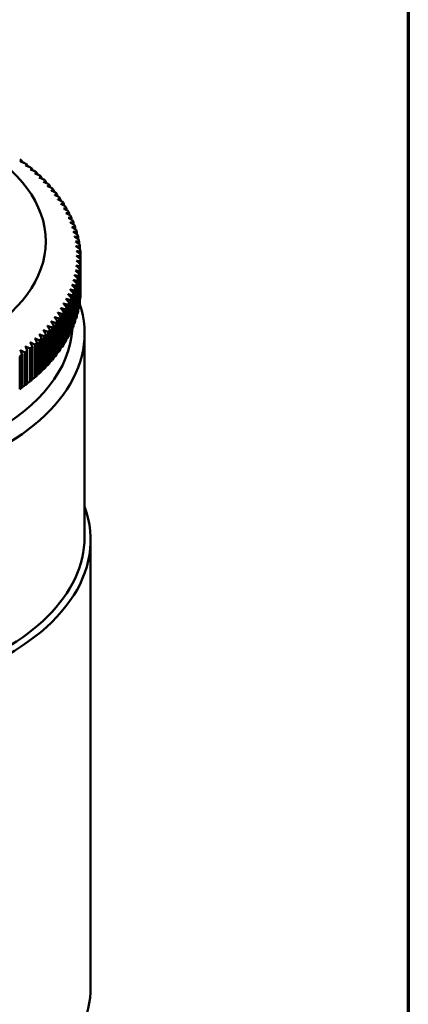
# Model space of a CAD drawing. Units: millimetres. Extents: x 0 to 105, y 0 to 149.
# Drawn here: x 95 to 100, y 45 to 57 of the extents above; entities that cross this region are included whole.
import ezdxf

# ---------------------------------------------------------------- set-up
doc = ezdxf.new("R2010")
doc.units = ezdxf.units.MM
doc.header["$LTSCALE"] = 0.5
doc.layers.add('Rahmen (ISO)', color=7, linetype='Continuous', lineweight=70)
doc.layers.add('Sichtbar (ISO)', color=7, linetype='Continuous', lineweight=50)

# ---------------------------------------------------------------- blocks, each defined once
blk = doc.blocks.new('Ränder Standardrahmen')
at = {"layer": 'Rahmen (ISO)', "flags": 128}
blk.add_lwpolyline([(10, 10), (10, 287), (200, 287), (200, 10), (10, 10)], dxfattribs=at)

msp = doc.modelspace()

# ---------------------------------------------------------------- linework, layer by layer
at = {"layer": 'Sichtbar (ISO)'}
for p, q in [((95.2, 55.322), (95.2, 55.307)), ((95.264, 55.273), (95.264, 55.258)), ((95.326, 55.224), (95.326, 55.208)), ((95.385, 55.173), (95.385, 55.157)), ((95.441, 55.121), (95.441, 55.104)), ((95.494, 55.068), (95.494, 55.051)), ((95.545, 55.015), (95.545, 54.997)), ((95.592, 54.96), (95.592, 54.941)), ((95.636, 54.905), (95.636, 54.885)), ((95.678, 54.848), (95.678, 54.828)), ((95.716, 54.791), (95.716, 54.77)), ((95.751, 54.734), (95.751, 54.712)), ((95.783, 54.676), (95.783, 54.653)), ((95.812, 54.617), (95.812, 54.593)), ((95.838, 54.558), (95.838, 54.533)), ((95.86, 54.498), (95.86, 54.472)), ((95.879, 54.438), (95.879, 54.411)), ((95.895, 54.377), (95.895, 54.35)), ((95.908, 54.317), (95.908, 54.288)), ((95.917, 54.256), (95.917, 54.226)), ((95.923, 54.195), (95.923, 54.163)), ((95.923, 53.631), (95.923, 54.04)), ((95.925, 54.134), (95.925, 54.101)), ((95.925, 53.692), (95.925, 54.101)), ((95.925, 54.073), (95.925, 53.664)), ((95.908, 53.509), (95.908, 53.918)), ((95.913, 53.951), (95.913, 53.542)), ((95.917, 53.57), (95.917, 53.979)), ((95.921, 54.012), (95.921, 53.603)), ((95.879, 53.388), (95.879, 53.797)), ((95.888, 53.83), (95.888, 53.421)), ((95.895, 53.449), (95.895, 53.857)), ((95.902, 53.89), (95.902, 53.482)), ((95.838, 53.269), (95.838, 53.677)), ((95.85, 53.71), (95.85, 53.301)), ((95.86, 53.328), (95.86, 53.737)), ((95.871, 53.77), (95.871, 53.361)), ((95.925, 53.664), (95.923, 53.662)), ((95.783, 53.151), (95.783, 53.559)), ((95.799, 53.591), (95.799, 53.182)), ((95.812, 53.209), (95.812, 53.618)), ((95.827, 53.65), (95.827, 53.241)), ((95.913, 53.542), (95.908, 53.537)), ((95.921, 53.603), (95.917, 53.599)), ((95.699, 53.417), (95.699, 53.009)), ((95.716, 53.035), (95.716, 53.444)), ((95.736, 53.475), (95.736, 53.066)), ((95.751, 53.092), (95.751, 53.501)), ((95.769, 53.533), (95.769, 53.124)), ((95.888, 53.421), (95.879, 53.412)), ((95.902, 53.482), (95.895, 53.474)), ((95.617, 53.305), (95.617, 52.896)), ((95.636, 52.922), (95.636, 53.33)), ((95.659, 53.361), (95.659, 52.952)), ((95.678, 52.978), (95.678, 53.387)), ((95.85, 53.301), (95.838, 53.289)), ((95.871, 53.361), (95.86, 53.351)), ((95.522, 53.196), (95.522, 52.787)), ((95.545, 52.812), (95.545, 53.22)), ((95.571, 53.25), (95.571, 52.841)), ((95.592, 52.866), (95.592, 53.275)), ((95.799, 53.182), (95.783, 53.168)), ((95.827, 53.241), (95.812, 53.229)), ((95.976, 50.643), (95.976, 53.177)), ((95.385, 52.653), (95.385, 53.062)), ((95.416, 53.09), (95.416, 52.681)), ((95.441, 52.705), (95.441, 53.114)), ((95.47, 53.142), (95.47, 52.734)), ((95.494, 52.758), (95.494, 53.167)), ((95.736, 53.066), (95.716, 53.05)), ((95.769, 53.124), (95.751, 53.109)), ((95.235, 52.939), (95.235, 52.531)), ((95.264, 52.553), (95.264, 52.962)), ((95.298, 52.989), (95.298, 52.58)), ((95.326, 52.603), (95.326, 53.011)), ((95.358, 53.039), (95.358, 52.63)), ((95.659, 52.952), (95.636, 52.934)), ((95.699, 53.009), (95.678, 52.992)), ((95.169, 52.891), (95.169, 52.483)), ((95.2, 52.504), (95.2, 52.913)), ((95.571, 52.841), (95.545, 52.822)), ((95.617, 52.896), (95.592, 52.878)), ((95.522, 52.787), (95.494, 52.767)), ((96.051, 45.043), (96.051, 50.607))]:
    msp.add_line(p, q, dxfattribs=at)
at = {"layer": 'Sichtbar (ISO)', "flags": 128}
for points in [[(95.178, 55.315), (95.179, 55.315), (95.18, 55.315), (95.181, 55.316), (95.181, 55.316), (95.182, 55.316), (95.183, 55.316), (95.184, 55.317), (95.185, 55.317), (95.186, 55.317), (95.187, 55.318), (95.188, 55.318), (95.189, 55.318), (95.19, 55.318), (95.191, 55.319), (95.191, 55.319), (95.192, 55.319), (95.193, 55.32), (95.194, 55.32), (95.195, 55.32), (95.196, 55.321), (95.197, 55.321), (95.198, 55.321), (95.199, 55.321), (95.2, 55.322)], [(95.235, 55.296), (95.233, 55.296), (95.23, 55.297), (95.228, 55.298), (95.225, 55.299), (95.223, 55.3), (95.221, 55.3), (95.218, 55.301), (95.216, 55.302), (95.213, 55.303), (95.211, 55.304), (95.209, 55.304), (95.206, 55.305), (95.204, 55.306), (95.202, 55.307), (95.199, 55.308), (95.197, 55.308), (95.194, 55.309), (95.192, 55.31), (95.19, 55.311), (95.187, 55.311), (95.185, 55.312), (95.183, 55.313), (95.18, 55.314), (95.178, 55.315)], [(95.241, 55.267), (95.242, 55.267), (95.243, 55.267), (95.243, 55.267), (95.244, 55.268), (95.245, 55.268), (95.246, 55.268), (95.247, 55.268), (95.248, 55.269), (95.249, 55.269), (95.25, 55.269), (95.251, 55.27), (95.252, 55.27), (95.253, 55.27), (95.254, 55.27), (95.255, 55.271), (95.256, 55.271), (95.257, 55.271), (95.258, 55.272), (95.259, 55.272), (95.26, 55.272), (95.261, 55.272), (95.262, 55.273), (95.263, 55.273), (95.264, 55.273)], [(95.298, 55.246), (95.295, 55.247), (95.293, 55.248), (95.291, 55.249), (95.288, 55.25), (95.286, 55.251), (95.283, 55.251), (95.281, 55.252), (95.279, 55.253), (95.276, 55.254), (95.274, 55.255), (95.271, 55.256), (95.269, 55.257), (95.267, 55.257), (95.264, 55.258), (95.262, 55.259), (95.26, 55.26), (95.257, 55.261), (95.255, 55.262), (95.252, 55.262), (95.25, 55.263), (95.248, 55.264), (95.245, 55.265), (95.243, 55.266), (95.241, 55.267)], [(95.301, 55.217), (95.302, 55.218), (95.303, 55.218), (95.304, 55.218), (95.305, 55.218), (95.306, 55.219), (95.307, 55.219), (95.308, 55.219), (95.309, 55.219), (95.31, 55.22), (95.311, 55.22), (95.312, 55.22), (95.313, 55.22), (95.314, 55.221), (95.315, 55.221), (95.316, 55.221), (95.317, 55.221), (95.318, 55.222), (95.319, 55.222), (95.32, 55.222), (95.321, 55.223), (95.323, 55.223), (95.324, 55.223), (95.325, 55.223), (95.326, 55.224)], [(95.358, 55.196), (95.356, 55.197), (95.353, 55.198), (95.351, 55.199), (95.348, 55.2), (95.346, 55.201), (95.344, 55.201), (95.341, 55.202), (95.339, 55.203), (95.336, 55.204), (95.334, 55.205), (95.332, 55.206), (95.329, 55.207), (95.327, 55.208), (95.324, 55.209), (95.322, 55.209), (95.32, 55.21), (95.317, 55.211), (95.315, 55.212), (95.313, 55.213), (95.31, 55.214), (95.308, 55.215), (95.305, 55.216), (95.303, 55.216), (95.301, 55.217)], [(95.358, 55.167), (95.359, 55.167), (95.36, 55.168), (95.361, 55.168), (95.362, 55.168), (95.364, 55.168), (95.365, 55.168), (95.366, 55.169), (95.367, 55.169), (95.368, 55.169), (95.369, 55.169), (95.37, 55.17), (95.371, 55.17), (95.372, 55.17), (95.373, 55.17), (95.375, 55.171), (95.376, 55.171), (95.377, 55.171), (95.378, 55.171), (95.379, 55.172), (95.38, 55.172), (95.381, 55.172), (95.382, 55.172), (95.384, 55.173), (95.385, 55.173)], [(95.416, 55.145), (95.413, 55.146), (95.411, 55.147), (95.408, 55.148), (95.406, 55.149), (95.403, 55.149), (95.401, 55.15), (95.399, 55.151), (95.396, 55.152), (95.394, 55.153), (95.391, 55.154), (95.389, 55.155), (95.387, 55.156), (95.384, 55.157), (95.382, 55.158), (95.379, 55.159), (95.377, 55.16), (95.375, 55.161), (95.372, 55.162), (95.37, 55.162), (95.368, 55.163), (95.365, 55.164), (95.363, 55.165), (95.36, 55.166), (95.358, 55.167)], [(95.413, 55.116), (95.414, 55.116), (95.415, 55.116), (95.416, 55.116), (95.417, 55.117), (95.418, 55.117), (95.42, 55.117), (95.421, 55.117), (95.422, 55.118), (95.423, 55.118), (95.424, 55.118), (95.425, 55.118), (95.427, 55.118), (95.428, 55.119), (95.429, 55.119), (95.43, 55.119), (95.431, 55.119), (95.433, 55.119), (95.434, 55.12), (95.435, 55.12), (95.436, 55.12), (95.437, 55.12), (95.438, 55.121), (95.44, 55.121), (95.441, 55.121)], [(95.47, 55.092), (95.468, 55.093), (95.465, 55.094), (95.463, 55.095), (95.46, 55.096), (95.458, 55.097), (95.456, 55.098), (95.453, 55.099), (95.451, 55.1), (95.448, 55.101), (95.446, 55.102), (95.444, 55.103), (95.441, 55.104), (95.439, 55.105), (95.436, 55.106), (95.434, 55.107), (95.432, 55.108), (95.429, 55.109), (95.427, 55.11), (95.424, 55.111), (95.422, 55.112), (95.42, 55.113), (95.417, 55.114), (95.415, 55.115), (95.413, 55.116)], [(95.464, 55.063), (95.466, 55.064), (95.467, 55.064), (95.468, 55.064), (95.469, 55.064), (95.47, 55.064), (95.472, 55.065), (95.473, 55.065), (95.474, 55.065), (95.475, 55.065), (95.477, 55.065), (95.478, 55.066), (95.479, 55.066), (95.48, 55.066), (95.482, 55.066), (95.483, 55.066), (95.484, 55.067), (95.485, 55.067), (95.487, 55.067), (95.488, 55.067), (95.489, 55.067), (95.49, 55.068), (95.492, 55.068), (95.493, 55.068), (95.494, 55.068)], [(95.522, 55.039), (95.519, 55.04), (95.517, 55.041), (95.515, 55.042), (95.512, 55.043), (95.51, 55.044), (95.507, 55.045), (95.505, 55.046), (95.503, 55.047), (95.5, 55.048), (95.498, 55.049), (95.495, 55.05), (95.493, 55.051), (95.491, 55.052), (95.488, 55.053), (95.486, 55.054), (95.483, 55.055), (95.481, 55.056), (95.479, 55.057), (95.476, 55.058), (95.474, 55.059), (95.471, 55.06), (95.469, 55.061), (95.467, 55.062), (95.464, 55.063)], [(95.513, 55.01), (95.514, 55.011), (95.516, 55.011), (95.517, 55.011), (95.518, 55.011), (95.52, 55.011), (95.521, 55.011), (95.522, 55.012), (95.524, 55.012), (95.525, 55.012), (95.526, 55.012), (95.528, 55.012), (95.529, 55.012), (95.53, 55.013), (95.531, 55.013), (95.533, 55.013), (95.534, 55.013), (95.535, 55.013), (95.537, 55.014), (95.538, 55.014), (95.539, 55.014), (95.541, 55.014), (95.542, 55.014), (95.543, 55.014), (95.545, 55.015)], [(95.571, 54.985), (95.568, 54.986), (95.566, 54.987), (95.563, 54.988), (95.561, 54.989), (95.559, 54.99), (95.556, 54.991), (95.554, 54.992), (95.551, 54.994), (95.549, 54.995), (95.547, 54.996), (95.544, 54.997), (95.542, 54.998), (95.539, 54.999), (95.537, 55), (95.535, 55.001), (95.532, 55.002), (95.53, 55.003), (95.527, 55.004), (95.525, 55.005), (95.523, 55.006), (95.52, 55.007), (95.518, 55.008), (95.516, 55.009), (95.513, 55.01)], [(95.559, 54.956), (95.56, 54.956), (95.562, 54.957), (95.563, 54.957), (95.565, 54.957), (95.566, 54.957), (95.567, 54.957), (95.569, 54.957), (95.57, 54.958), (95.571, 54.958), (95.573, 54.958), (95.574, 54.958), (95.576, 54.958), (95.577, 54.958), (95.578, 54.958), (95.58, 54.959), (95.581, 54.959), (95.582, 54.959), (95.584, 54.959), (95.585, 54.959), (95.586, 54.959), (95.588, 54.96), (95.589, 54.96), (95.591, 54.96), (95.592, 54.96)], [(95.617, 54.93), (95.614, 54.931), (95.612, 54.932), (95.609, 54.933), (95.607, 54.934), (95.604, 54.935), (95.602, 54.937), (95.6, 54.938), (95.597, 54.939), (95.595, 54.94), (95.593, 54.941), (95.59, 54.942), (95.588, 54.943), (95.585, 54.944), (95.583, 54.945), (95.581, 54.946), (95.578, 54.948), (95.576, 54.949), (95.573, 54.95), (95.571, 54.951), (95.569, 54.952), (95.566, 54.953), (95.564, 54.954), (95.562, 54.955), (95.559, 54.956)], [(95.602, 54.901), (95.604, 54.902), (95.605, 54.902), (95.606, 54.902), (95.608, 54.902), (95.609, 54.902), (95.611, 54.902), (95.612, 54.902), (95.614, 54.903), (95.615, 54.903), (95.616, 54.903), (95.618, 54.903), (95.619, 54.903), (95.621, 54.903), (95.622, 54.903), (95.624, 54.903), (95.625, 54.904), (95.626, 54.904), (95.628, 54.904), (95.629, 54.904), (95.631, 54.904), (95.632, 54.904), (95.634, 54.904), (95.635, 54.904), (95.636, 54.905)], [(95.659, 54.874), (95.657, 54.875), (95.655, 54.876), (95.652, 54.878), (95.65, 54.879), (95.647, 54.88), (95.645, 54.881), (95.643, 54.882), (95.64, 54.883), (95.638, 54.884), (95.635, 54.886), (95.633, 54.887), (95.631, 54.888), (95.628, 54.889), (95.626, 54.89), (95.623, 54.891), (95.621, 54.892), (95.619, 54.894), (95.616, 54.895), (95.614, 54.896), (95.612, 54.897), (95.609, 54.898), (95.607, 54.899), (95.604, 54.9), (95.602, 54.901)], [(95.642, 54.846), (95.644, 54.846), (95.645, 54.846), (95.647, 54.846), (95.648, 54.846), (95.65, 54.846), (95.651, 54.847), (95.652, 54.847), (95.654, 54.847), (95.655, 54.847), (95.657, 54.847), (95.658, 54.847), (95.66, 54.847), (95.661, 54.847), (95.663, 54.847), (95.664, 54.847), (95.666, 54.848), (95.667, 54.848), (95.669, 54.848), (95.67, 54.848), (95.672, 54.848), (95.673, 54.848), (95.675, 54.848), (95.676, 54.848), (95.678, 54.848)], [(95.699, 54.817), (95.697, 54.819), (95.694, 54.82), (95.692, 54.821), (95.69, 54.822), (95.687, 54.823), (95.685, 54.825), (95.682, 54.826), (95.68, 54.827), (95.678, 54.828), (95.675, 54.829), (95.673, 54.831), (95.67, 54.832), (95.668, 54.833), (95.666, 54.834), (95.663, 54.835), (95.661, 54.837), (95.659, 54.838), (95.656, 54.839), (95.654, 54.84), (95.652, 54.841), (95.649, 54.842), (95.647, 54.844), (95.644, 54.845), (95.642, 54.846)], [(95.679, 54.79), (95.681, 54.79), (95.682, 54.79), (95.684, 54.79), (95.685, 54.79), (95.687, 54.79), (95.688, 54.79), (95.69, 54.79), (95.691, 54.79), (95.693, 54.79), (95.694, 54.79), (95.696, 54.79), (95.698, 54.791), (95.699, 54.791), (95.701, 54.791), (95.702, 54.791), (95.704, 54.791), (95.705, 54.791), (95.707, 54.791), (95.708, 54.791), (95.71, 54.791), (95.712, 54.791), (95.713, 54.791), (95.715, 54.791), (95.716, 54.791)], [(95.736, 54.76), (95.733, 54.761), (95.731, 54.763), (95.729, 54.764), (95.726, 54.765), (95.724, 54.766), (95.721, 54.768), (95.719, 54.769), (95.717, 54.77), (95.714, 54.771), (95.712, 54.773), (95.71, 54.774), (95.707, 54.775), (95.705, 54.776), (95.703, 54.777), (95.7, 54.779), (95.698, 54.78), (95.695, 54.781), (95.693, 54.782), (95.691, 54.784), (95.688, 54.785), (95.686, 54.786), (95.684, 54.787), (95.681, 54.788), (95.679, 54.79)], [(95.713, 54.733), (95.714, 54.733), (95.716, 54.733), (95.718, 54.733), (95.719, 54.733), (95.721, 54.733), (95.722, 54.733), (95.724, 54.733), (95.726, 54.733), (95.727, 54.733), (95.729, 54.733), (95.73, 54.733), (95.732, 54.733), (95.734, 54.733), (95.735, 54.733), (95.737, 54.733), (95.738, 54.733), (95.74, 54.734), (95.742, 54.734), (95.743, 54.734), (95.745, 54.734), (95.747, 54.734), (95.748, 54.734), (95.75, 54.734), (95.751, 54.734)], [(95.769, 54.702), (95.767, 54.704), (95.764, 54.705), (95.762, 54.706), (95.76, 54.707), (95.757, 54.709), (95.755, 54.71), (95.753, 54.711), (95.75, 54.712), (95.748, 54.714), (95.746, 54.715), (95.743, 54.716), (95.741, 54.718), (95.739, 54.719), (95.736, 54.72), (95.734, 54.721), (95.732, 54.723), (95.729, 54.724), (95.727, 54.725), (95.725, 54.726), (95.722, 54.728), (95.72, 54.729), (95.718, 54.73), (95.715, 54.731), (95.713, 54.733)], [(95.744, 54.675), (95.745, 54.675), (95.747, 54.675), (95.749, 54.675), (95.75, 54.675), (95.752, 54.675), (95.753, 54.675), (95.755, 54.675), (95.757, 54.675), (95.758, 54.675), (95.76, 54.675), (95.762, 54.675), (95.763, 54.675), (95.765, 54.675), (95.767, 54.675), (95.768, 54.675), (95.77, 54.675), (95.772, 54.676), (95.773, 54.676), (95.775, 54.676), (95.777, 54.676), (95.778, 54.676), (95.78, 54.676), (95.782, 54.676), (95.783, 54.676)], [(95.799, 54.644), (95.797, 54.645), (95.795, 54.646), (95.792, 54.648), (95.79, 54.649), (95.788, 54.65), (95.785, 54.652), (95.783, 54.653), (95.781, 54.654), (95.778, 54.656), (95.776, 54.657), (95.774, 54.658), (95.771, 54.66), (95.769, 54.661), (95.767, 54.662), (95.764, 54.664), (95.762, 54.665), (95.76, 54.666), (95.757, 54.667), (95.755, 54.669), (95.753, 54.67), (95.751, 54.671), (95.748, 54.673), (95.746, 54.674), (95.744, 54.675)], [(95.771, 54.617), (95.773, 54.617), (95.775, 54.617), (95.776, 54.617), (95.778, 54.617), (95.78, 54.617), (95.781, 54.617), (95.783, 54.617), (95.785, 54.617), (95.786, 54.617), (95.788, 54.617), (95.79, 54.617), (95.792, 54.617), (95.793, 54.617), (95.795, 54.617), (95.797, 54.617), (95.798, 54.617), (95.8, 54.617), (95.802, 54.617), (95.804, 54.617), (95.805, 54.617), (95.807, 54.617), (95.809, 54.617), (95.811, 54.617), (95.812, 54.617)], [(95.827, 54.585), (95.824, 54.586), (95.822, 54.587), (95.82, 54.589), (95.817, 54.59), (95.815, 54.592), (95.813, 54.593), (95.81, 54.594), (95.808, 54.596), (95.806, 54.597), (95.803, 54.598), (95.801, 54.6), (95.799, 54.601), (95.796, 54.602), (95.794, 54.604), (95.792, 54.605), (95.79, 54.606), (95.787, 54.608), (95.785, 54.609), (95.783, 54.611), (95.78, 54.612), (95.778, 54.613), (95.776, 54.615), (95.773, 54.616), (95.771, 54.617)], [(95.796, 54.559), (95.797, 54.559), (95.799, 54.559), (95.801, 54.559), (95.803, 54.559), (95.804, 54.559), (95.806, 54.558), (95.808, 54.558), (95.81, 54.558), (95.811, 54.558), (95.813, 54.558), (95.815, 54.558), (95.817, 54.558), (95.818, 54.558), (95.82, 54.558), (95.822, 54.558), (95.824, 54.558), (95.825, 54.558), (95.827, 54.558), (95.829, 54.558), (95.831, 54.558), (95.833, 54.558), (95.834, 54.558), (95.836, 54.558), (95.838, 54.558)], [(95.85, 54.525), (95.848, 54.527), (95.846, 54.528), (95.844, 54.529), (95.841, 54.531), (95.839, 54.532), (95.837, 54.534), (95.834, 54.535), (95.832, 54.536), (95.83, 54.538), (95.827, 54.539), (95.825, 54.541), (95.823, 54.542), (95.821, 54.543), (95.818, 54.545), (95.816, 54.546), (95.814, 54.548), (95.811, 54.549), (95.809, 54.55), (95.807, 54.552), (95.805, 54.553), (95.802, 54.555), (95.8, 54.556), (95.798, 54.557), (95.796, 54.559)], [(95.817, 54.5), (95.818, 54.5), (95.82, 54.5), (95.822, 54.5), (95.824, 54.5), (95.826, 54.499), (95.828, 54.499), (95.829, 54.499), (95.831, 54.499), (95.833, 54.499), (95.835, 54.499), (95.837, 54.499), (95.838, 54.499), (95.84, 54.499), (95.842, 54.499), (95.844, 54.499), (95.846, 54.499), (95.848, 54.498), (95.849, 54.498), (95.851, 54.498), (95.853, 54.498), (95.855, 54.498), (95.857, 54.498), (95.858, 54.498), (95.86, 54.498)], [(95.871, 54.465), (95.869, 54.467), (95.867, 54.468), (95.864, 54.47), (95.862, 54.471), (95.86, 54.473), (95.857, 54.474), (95.855, 54.475), (95.853, 54.477), (95.851, 54.478), (95.848, 54.48), (95.846, 54.481), (95.844, 54.483), (95.842, 54.484), (95.839, 54.486), (95.837, 54.487), (95.835, 54.488), (95.832, 54.49), (95.83, 54.491), (95.828, 54.493), (95.826, 54.494), (95.823, 54.496), (95.821, 54.497), (95.819, 54.498), (95.817, 54.5)], [(95.835, 54.441), (95.837, 54.44), (95.838, 54.44), (95.84, 54.44), (95.842, 54.44), (95.844, 54.44), (95.846, 54.44), (95.848, 54.44), (95.849, 54.44), (95.851, 54.44), (95.853, 54.439), (95.855, 54.439), (95.857, 54.439), (95.859, 54.439), (95.861, 54.439), (95.863, 54.439), (95.864, 54.439), (95.866, 54.439), (95.868, 54.439), (95.87, 54.438), (95.872, 54.438), (95.874, 54.438), (95.876, 54.438), (95.878, 54.438), (95.879, 54.438)], [(95.888, 54.405), (95.886, 54.407), (95.884, 54.408), (95.882, 54.41), (95.879, 54.411), (95.877, 54.413), (95.875, 54.414), (95.873, 54.416), (95.87, 54.417), (95.868, 54.418), (95.866, 54.42), (95.864, 54.421), (95.861, 54.423), (95.859, 54.424), (95.857, 54.426), (95.855, 54.427), (95.852, 54.429), (95.85, 54.43), (95.848, 54.432), (95.846, 54.433), (95.844, 54.435), (95.841, 54.436), (95.839, 54.438), (95.837, 54.439), (95.835, 54.441)], [(95.849, 54.381), (95.851, 54.381), (95.853, 54.381), (95.855, 54.381), (95.857, 54.38), (95.859, 54.38), (95.861, 54.38), (95.863, 54.38), (95.865, 54.38), (95.866, 54.38), (95.868, 54.38), (95.87, 54.379), (95.872, 54.379), (95.874, 54.379), (95.876, 54.379), (95.878, 54.379), (95.88, 54.379), (95.882, 54.379), (95.884, 54.378), (95.886, 54.378), (95.888, 54.378), (95.889, 54.378), (95.891, 54.378), (95.893, 54.378), (95.895, 54.377)], [(95.902, 54.345), (95.9, 54.346), (95.898, 54.348), (95.896, 54.349), (95.894, 54.351), (95.891, 54.352), (95.889, 54.354), (95.887, 54.355), (95.885, 54.357), (95.882, 54.358), (95.88, 54.36), (95.878, 54.361), (95.876, 54.363), (95.874, 54.364), (95.871, 54.366), (95.869, 54.367), (95.867, 54.369), (95.865, 54.37), (95.863, 54.372), (95.86, 54.374), (95.858, 54.375), (95.856, 54.377), (95.854, 54.378), (95.852, 54.38), (95.849, 54.381)], [(95.861, 54.321), (95.863, 54.321), (95.865, 54.321), (95.867, 54.321), (95.869, 54.321), (95.871, 54.32), (95.873, 54.32), (95.874, 54.32), (95.876, 54.32), (95.878, 54.32), (95.88, 54.319), (95.882, 54.319), (95.884, 54.319), (95.886, 54.319), (95.888, 54.319), (95.89, 54.319), (95.892, 54.318), (95.894, 54.318), (95.896, 54.318), (95.898, 54.318), (95.9, 54.318), (95.902, 54.317), (95.904, 54.317), (95.906, 54.317), (95.908, 54.317)], [(95.913, 54.284), (95.911, 54.285), (95.909, 54.287), (95.907, 54.289), (95.904, 54.29), (95.902, 54.292), (95.9, 54.293), (95.898, 54.295), (95.896, 54.296), (95.893, 54.298), (95.891, 54.3), (95.889, 54.301), (95.887, 54.303), (95.885, 54.304), (95.883, 54.306), (95.88, 54.307), (95.878, 54.309), (95.876, 54.31), (95.874, 54.312), (95.872, 54.314), (95.87, 54.315), (95.867, 54.317), (95.865, 54.318), (95.863, 54.32), (95.861, 54.321)], [(95.869, 54.261), (95.871, 54.261), (95.873, 54.261), (95.875, 54.261), (95.877, 54.26), (95.879, 54.26), (95.881, 54.26), (95.883, 54.26), (95.885, 54.26), (95.887, 54.259), (95.889, 54.259), (95.891, 54.259), (95.893, 54.259), (95.895, 54.258), (95.897, 54.258), (95.899, 54.258), (95.901, 54.258), (95.903, 54.258), (95.905, 54.257), (95.907, 54.257), (95.909, 54.257), (95.911, 54.257), (95.913, 54.256), (95.915, 54.256), (95.917, 54.256)], [(95.921, 54.223), (95.918, 54.225), (95.916, 54.226), (95.914, 54.228), (95.912, 54.229), (95.91, 54.231), (95.908, 54.233), (95.905, 54.234), (95.903, 54.236), (95.901, 54.237), (95.899, 54.239), (95.897, 54.241), (95.895, 54.242), (95.893, 54.244), (95.89, 54.245), (95.888, 54.247), (95.886, 54.249), (95.884, 54.25), (95.882, 54.252), (95.88, 54.253), (95.878, 54.255), (95.875, 54.257), (95.873, 54.258), (95.871, 54.26), (95.869, 54.261)], [(95.874, 54.201), (95.876, 54.201), (95.878, 54.201), (95.88, 54.2), (95.882, 54.2), (95.884, 54.2), (95.886, 54.2), (95.888, 54.199), (95.89, 54.199), (95.892, 54.199), (95.894, 54.199), (95.896, 54.198), (95.898, 54.198), (95.9, 54.198), (95.902, 54.198), (95.904, 54.197), (95.906, 54.197), (95.909, 54.197), (95.911, 54.197), (95.913, 54.196), (95.915, 54.196), (95.917, 54.196), (95.919, 54.196), (95.921, 54.195), (95.923, 54.195)], [(95.925, 54.162), (95.923, 54.164), (95.92, 54.165), (95.918, 54.167), (95.916, 54.169), (95.914, 54.17), (95.912, 54.172), (95.91, 54.173), (95.908, 54.175), (95.906, 54.177), (95.903, 54.178), (95.901, 54.18), (95.899, 54.182), (95.897, 54.183), (95.895, 54.185), (95.893, 54.187), (95.891, 54.188), (95.889, 54.19), (95.887, 54.191), (95.884, 54.193), (95.882, 54.195), (95.88, 54.196), (95.878, 54.198), (95.876, 54.2), (95.874, 54.201)], [(95.874, 54.081), (95.876, 54.081), (95.878, 54.08), (95.88, 54.08), (95.882, 54.08), (95.884, 54.079), (95.887, 54.079), (95.889, 54.079), (95.891, 54.078), (95.893, 54.078), (95.895, 54.078), (95.897, 54.077), (95.899, 54.077), (95.901, 54.077), (95.903, 54.076), (95.906, 54.076), (95.908, 54.076), (95.91, 54.075), (95.912, 54.075), (95.914, 54.075), (95.916, 54.074), (95.918, 54.074), (95.92, 54.074), (95.923, 54.073), (95.925, 54.073)], [(95.923, 54.04), (95.921, 54.042), (95.919, 54.043), (95.917, 54.045), (95.915, 54.047), (95.913, 54.048), (95.911, 54.05), (95.909, 54.052), (95.906, 54.054), (95.904, 54.055), (95.902, 54.057), (95.9, 54.059), (95.898, 54.06), (95.896, 54.062), (95.894, 54.064), (95.892, 54.066), (95.89, 54.067), (95.888, 54.069), (95.886, 54.071), (95.884, 54.072), (95.882, 54.074), (95.88, 54.076), (95.878, 54.078), (95.876, 54.079), (95.874, 54.081)], [(95.876, 54.141), (95.878, 54.141), (95.88, 54.14), (95.882, 54.14), (95.884, 54.14), (95.886, 54.14), (95.888, 54.139), (95.89, 54.139), (95.892, 54.139), (95.894, 54.138), (95.896, 54.138), (95.898, 54.138), (95.9, 54.138), (95.903, 54.137), (95.905, 54.137), (95.907, 54.137), (95.909, 54.136), (95.911, 54.136), (95.913, 54.136), (95.915, 54.136), (95.917, 54.135), (95.919, 54.135), (95.921, 54.135), (95.923, 54.134), (95.925, 54.134)], [(95.925, 54.101), (95.923, 54.103), (95.921, 54.104), (95.919, 54.106), (95.917, 54.108), (95.915, 54.109), (95.913, 54.111), (95.911, 54.113), (95.909, 54.114), (95.907, 54.116), (95.905, 54.118), (95.903, 54.119), (95.9, 54.121), (95.898, 54.123), (95.896, 54.124), (95.894, 54.126), (95.892, 54.128), (95.89, 54.129), (95.888, 54.131), (95.886, 54.133), (95.884, 54.134), (95.882, 54.136), (95.88, 54.138), (95.878, 54.139), (95.876, 54.141)], [(95.861, 53.961), (95.863, 53.96), (95.865, 53.96), (95.867, 53.96), (95.87, 53.959), (95.872, 53.959), (95.874, 53.958), (95.876, 53.958), (95.878, 53.958), (95.88, 53.957), (95.883, 53.957), (95.885, 53.956), (95.887, 53.956), (95.889, 53.956), (95.891, 53.955), (95.893, 53.955), (95.896, 53.954), (95.898, 53.954), (95.9, 53.954), (95.902, 53.953), (95.904, 53.953), (95.907, 53.952), (95.909, 53.952), (95.911, 53.951), (95.913, 53.951)], [(95.908, 53.918), (95.906, 53.92), (95.904, 53.922), (95.902, 53.923), (95.9, 53.925), (95.898, 53.927), (95.896, 53.929), (95.894, 53.931), (95.892, 53.932), (95.89, 53.934), (95.888, 53.936), (95.886, 53.938), (95.884, 53.94), (95.882, 53.941), (95.88, 53.943), (95.878, 53.945), (95.876, 53.947), (95.874, 53.948), (95.873, 53.95), (95.871, 53.952), (95.869, 53.954), (95.867, 53.956), (95.865, 53.957), (95.863, 53.959), (95.861, 53.961)], [(95.869, 54.021), (95.871, 54.02), (95.873, 54.02), (95.875, 54.02), (95.878, 54.019), (95.88, 54.019), (95.882, 54.019), (95.884, 54.018), (95.886, 54.018), (95.888, 54.018), (95.89, 54.017), (95.893, 54.017), (95.895, 54.016), (95.897, 54.016), (95.899, 54.016), (95.901, 54.015), (95.903, 54.015), (95.905, 54.015), (95.908, 54.014), (95.91, 54.014), (95.912, 54.013), (95.914, 54.013), (95.916, 54.013), (95.918, 54.012), (95.921, 54.012)], [(95.917, 53.979), (95.915, 53.981), (95.913, 53.982), (95.911, 53.984), (95.909, 53.986), (95.907, 53.988), (95.905, 53.989), (95.903, 53.991), (95.901, 53.993), (95.899, 53.995), (95.897, 53.996), (95.895, 53.998), (95.893, 54), (95.891, 54.002), (95.889, 54.003), (95.887, 54.005), (95.885, 54.007), (95.883, 54.009), (95.881, 54.01), (95.879, 54.012), (95.877, 54.014), (95.875, 54.016), (95.873, 54.017), (95.871, 54.019), (95.869, 54.021)], [(95.835, 53.842), (95.837, 53.841), (95.839, 53.841), (95.841, 53.84), (95.844, 53.84), (95.846, 53.839), (95.848, 53.839), (95.85, 53.838), (95.852, 53.838), (95.855, 53.837), (95.857, 53.837), (95.859, 53.836), (95.861, 53.836), (95.864, 53.835), (95.866, 53.835), (95.868, 53.834), (95.87, 53.834), (95.873, 53.833), (95.875, 53.833), (95.877, 53.832), (95.879, 53.832), (95.882, 53.831), (95.884, 53.831), (95.886, 53.83), (95.888, 53.83)], [(95.879, 53.797), (95.878, 53.799), (95.876, 53.801), (95.874, 53.803), (95.872, 53.805), (95.87, 53.806), (95.868, 53.808), (95.866, 53.81), (95.864, 53.812), (95.863, 53.814), (95.861, 53.816), (95.859, 53.818), (95.857, 53.819), (95.855, 53.821), (95.853, 53.823), (95.851, 53.825), (95.849, 53.827), (95.848, 53.829), (95.846, 53.83), (95.844, 53.832), (95.842, 53.834), (95.84, 53.836), (95.838, 53.838), (95.837, 53.84), (95.835, 53.842)], [(95.849, 53.901), (95.852, 53.901), (95.854, 53.9), (95.856, 53.9), (95.858, 53.899), (95.86, 53.899), (95.863, 53.898), (95.865, 53.898), (95.867, 53.898), (95.869, 53.897), (95.871, 53.897), (95.874, 53.896), (95.876, 53.896), (95.878, 53.895), (95.88, 53.895), (95.882, 53.894), (95.885, 53.894), (95.887, 53.893), (95.889, 53.893), (95.891, 53.893), (95.894, 53.892), (95.896, 53.892), (95.898, 53.891), (95.9, 53.891), (95.902, 53.89)], [(95.895, 53.857), (95.893, 53.859), (95.891, 53.861), (95.889, 53.863), (95.888, 53.865), (95.886, 53.867), (95.884, 53.868), (95.882, 53.87), (95.88, 53.872), (95.878, 53.874), (95.876, 53.876), (95.874, 53.878), (95.872, 53.879), (95.87, 53.881), (95.868, 53.883), (95.866, 53.885), (95.865, 53.887), (95.863, 53.888), (95.861, 53.89), (95.859, 53.892), (95.857, 53.894), (95.855, 53.896), (95.853, 53.897), (95.851, 53.899), (95.849, 53.901)], [(95.771, 53.665), (95.773, 53.664), (95.776, 53.664), (95.778, 53.663), (95.78, 53.662), (95.783, 53.662), (95.785, 53.661), (95.787, 53.661), (95.79, 53.66), (95.792, 53.659), (95.794, 53.659), (95.796, 53.658), (95.799, 53.658), (95.801, 53.657), (95.803, 53.656), (95.806, 53.656), (95.808, 53.655), (95.81, 53.655), (95.813, 53.654), (95.815, 53.653), (95.817, 53.653), (95.82, 53.652), (95.822, 53.651), (95.824, 53.651), (95.827, 53.65)], [(95.812, 53.618), (95.811, 53.62), (95.809, 53.622), (95.807, 53.624), (95.805, 53.626), (95.804, 53.628), (95.802, 53.63), (95.8, 53.632), (95.798, 53.634), (95.797, 53.636), (95.795, 53.638), (95.793, 53.64), (95.792, 53.642), (95.79, 53.644), (95.788, 53.645), (95.786, 53.647), (95.785, 53.649), (95.783, 53.651), (95.781, 53.653), (95.78, 53.655), (95.778, 53.657), (95.776, 53.659), (95.775, 53.661), (95.773, 53.663), (95.771, 53.665)], [(95.796, 53.723), (95.798, 53.723), (95.8, 53.722), (95.802, 53.722), (95.805, 53.721), (95.807, 53.721), (95.809, 53.72), (95.811, 53.719), (95.814, 53.719), (95.816, 53.718), (95.818, 53.718), (95.821, 53.717), (95.823, 53.717), (95.825, 53.716), (95.827, 53.715), (95.83, 53.715), (95.832, 53.714), (95.834, 53.714), (95.837, 53.713), (95.839, 53.713), (95.841, 53.712), (95.844, 53.711), (95.846, 53.711), (95.848, 53.71), (95.85, 53.71)], [(95.838, 53.677), (95.836, 53.679), (95.834, 53.681), (95.833, 53.683), (95.831, 53.685), (95.829, 53.687), (95.827, 53.689), (95.825, 53.691), (95.824, 53.693), (95.822, 53.695), (95.82, 53.697), (95.818, 53.699), (95.817, 53.7), (95.815, 53.702), (95.813, 53.704), (95.811, 53.706), (95.81, 53.708), (95.808, 53.71), (95.806, 53.712), (95.804, 53.714), (95.803, 53.716), (95.801, 53.718), (95.799, 53.72), (95.797, 53.721), (95.796, 53.723)], [(95.817, 53.782), (95.819, 53.782), (95.821, 53.781), (95.823, 53.781), (95.826, 53.78), (95.828, 53.78), (95.83, 53.779), (95.832, 53.779), (95.835, 53.778), (95.837, 53.778), (95.839, 53.777), (95.842, 53.776), (95.844, 53.776), (95.846, 53.775), (95.848, 53.775), (95.851, 53.774), (95.853, 53.774), (95.855, 53.773), (95.857, 53.773), (95.86, 53.772), (95.862, 53.772), (95.864, 53.771), (95.867, 53.771), (95.869, 53.77), (95.871, 53.77)], [(95.86, 53.737), (95.858, 53.739), (95.857, 53.741), (95.855, 53.743), (95.853, 53.745), (95.851, 53.747), (95.849, 53.748), (95.848, 53.75), (95.846, 53.752), (95.844, 53.754), (95.842, 53.756), (95.84, 53.758), (95.838, 53.76), (95.837, 53.762), (95.835, 53.764), (95.833, 53.765), (95.831, 53.767), (95.829, 53.769), (95.828, 53.771), (95.826, 53.773), (95.824, 53.775), (95.822, 53.777), (95.82, 53.779), (95.818, 53.78), (95.817, 53.782)], [(95.713, 53.549), (95.715, 53.549), (95.718, 53.548), (95.72, 53.547), (95.722, 53.547), (95.725, 53.546), (95.727, 53.545), (95.729, 53.545), (95.732, 53.544), (95.734, 53.543), (95.736, 53.542), (95.739, 53.542), (95.741, 53.541), (95.743, 53.54), (95.746, 53.54), (95.748, 53.539), (95.75, 53.538), (95.753, 53.538), (95.755, 53.537), (95.757, 53.536), (95.76, 53.535), (95.762, 53.535), (95.764, 53.534), (95.767, 53.533), (95.769, 53.533)], [(95.751, 53.501), (95.75, 53.503), (95.748, 53.505), (95.747, 53.507), (95.745, 53.509), (95.743, 53.511), (95.742, 53.513), (95.74, 53.515), (95.738, 53.517), (95.737, 53.519), (95.735, 53.521), (95.734, 53.523), (95.732, 53.525), (95.73, 53.527), (95.729, 53.529), (95.727, 53.531), (95.726, 53.533), (95.724, 53.535), (95.722, 53.537), (95.721, 53.539), (95.719, 53.541), (95.718, 53.543), (95.716, 53.545), (95.714, 53.547), (95.713, 53.549)], [(95.744, 53.607), (95.746, 53.606), (95.748, 53.606), (95.751, 53.605), (95.753, 53.604), (95.755, 53.604), (95.757, 53.603), (95.76, 53.602), (95.762, 53.602), (95.764, 53.601), (95.767, 53.6), (95.769, 53.6), (95.771, 53.599), (95.774, 53.598), (95.776, 53.598), (95.778, 53.597), (95.781, 53.596), (95.783, 53.596), (95.785, 53.595), (95.788, 53.594), (95.79, 53.594), (95.792, 53.593), (95.795, 53.593), (95.797, 53.592), (95.799, 53.591)], [(95.783, 53.559), (95.782, 53.561), (95.78, 53.563), (95.778, 53.565), (95.777, 53.567), (95.775, 53.569), (95.773, 53.571), (95.772, 53.573), (95.77, 53.575), (95.768, 53.577), (95.767, 53.579), (95.765, 53.581), (95.763, 53.583), (95.762, 53.585), (95.76, 53.587), (95.758, 53.589), (95.757, 53.591), (95.755, 53.593), (95.753, 53.595), (95.752, 53.597), (95.75, 53.599), (95.749, 53.601), (95.747, 53.603), (95.745, 53.605), (95.744, 53.607)], [(95.642, 53.436), (95.644, 53.435), (95.647, 53.435), (95.649, 53.434), (95.652, 53.433), (95.654, 53.432), (95.656, 53.432), (95.659, 53.431), (95.661, 53.43), (95.663, 53.429), (95.666, 53.428), (95.668, 53.428), (95.67, 53.427), (95.673, 53.426), (95.675, 53.425), (95.678, 53.425), (95.68, 53.424), (95.682, 53.423), (95.685, 53.422), (95.687, 53.421), (95.69, 53.421), (95.692, 53.42), (95.694, 53.419), (95.697, 53.418), (95.699, 53.417)], [(95.678, 53.387), (95.676, 53.389), (95.675, 53.391), (95.673, 53.393), (95.672, 53.395), (95.67, 53.397), (95.669, 53.399), (95.667, 53.401), (95.666, 53.403), (95.664, 53.405), (95.663, 53.407), (95.661, 53.409), (95.66, 53.412), (95.658, 53.414), (95.657, 53.416), (95.655, 53.418), (95.654, 53.42), (95.652, 53.422), (95.651, 53.424), (95.65, 53.426), (95.648, 53.428), (95.647, 53.43), (95.645, 53.432), (95.644, 53.434), (95.642, 53.436)], [(95.679, 53.492), (95.681, 53.492), (95.684, 53.491), (95.686, 53.49), (95.688, 53.49), (95.691, 53.489), (95.693, 53.488), (95.695, 53.487), (95.698, 53.487), (95.7, 53.486), (95.703, 53.485), (95.705, 53.484), (95.707, 53.484), (95.71, 53.483), (95.712, 53.482), (95.714, 53.481), (95.717, 53.481), (95.719, 53.48), (95.721, 53.479), (95.724, 53.478), (95.726, 53.478), (95.729, 53.477), (95.731, 53.476), (95.733, 53.475), (95.736, 53.475)], [(95.716, 53.444), (95.715, 53.446), (95.713, 53.448), (95.712, 53.45), (95.71, 53.452), (95.708, 53.454), (95.707, 53.456), (95.705, 53.458), (95.704, 53.46), (95.702, 53.462), (95.701, 53.464), (95.699, 53.466), (95.698, 53.468), (95.696, 53.47), (95.694, 53.472), (95.693, 53.474), (95.691, 53.476), (95.69, 53.478), (95.688, 53.48), (95.687, 53.482), (95.685, 53.484), (95.684, 53.486), (95.682, 53.488), (95.681, 53.49), (95.679, 53.492)], [(95.559, 53.326), (95.562, 53.325), (95.564, 53.324), (95.566, 53.323), (95.569, 53.322), (95.571, 53.322), (95.573, 53.321), (95.576, 53.32), (95.578, 53.319), (95.581, 53.318), (95.583, 53.317), (95.585, 53.316), (95.588, 53.315), (95.59, 53.315), (95.593, 53.314), (95.595, 53.313), (95.597, 53.312), (95.6, 53.311), (95.602, 53.31), (95.604, 53.309), (95.607, 53.308), (95.609, 53.308), (95.612, 53.307), (95.614, 53.306), (95.617, 53.305)], [(95.592, 53.275), (95.591, 53.277), (95.589, 53.279), (95.588, 53.281), (95.586, 53.284), (95.585, 53.286), (95.584, 53.288), (95.582, 53.29), (95.581, 53.292), (95.58, 53.294), (95.578, 53.296), (95.577, 53.298), (95.576, 53.301), (95.574, 53.303), (95.573, 53.305), (95.571, 53.307), (95.57, 53.309), (95.569, 53.311), (95.567, 53.313), (95.566, 53.315), (95.565, 53.317), (95.563, 53.32), (95.562, 53.322), (95.56, 53.324), (95.559, 53.326)], [(95.602, 53.381), (95.604, 53.38), (95.607, 53.379), (95.609, 53.378), (95.612, 53.377), (95.614, 53.377), (95.616, 53.376), (95.619, 53.375), (95.621, 53.374), (95.623, 53.373), (95.626, 53.372), (95.628, 53.372), (95.631, 53.371), (95.633, 53.37), (95.635, 53.369), (95.638, 53.368), (95.64, 53.367), (95.643, 53.367), (95.645, 53.366), (95.647, 53.365), (95.65, 53.364), (95.652, 53.363), (95.655, 53.363), (95.657, 53.362), (95.659, 53.361)], [(95.636, 53.33), (95.635, 53.333), (95.634, 53.335), (95.632, 53.337), (95.631, 53.339), (95.629, 53.341), (95.628, 53.343), (95.626, 53.345), (95.625, 53.347), (95.624, 53.349), (95.622, 53.351), (95.621, 53.354), (95.619, 53.356), (95.618, 53.358), (95.616, 53.36), (95.615, 53.362), (95.614, 53.364), (95.612, 53.366), (95.611, 53.368), (95.609, 53.37), (95.608, 53.372), (95.606, 53.374), (95.605, 53.376), (95.604, 53.379), (95.602, 53.381)], [(95.464, 53.219), (95.467, 53.218), (95.469, 53.217), (95.471, 53.216), (95.474, 53.215), (95.476, 53.214), (95.479, 53.213), (95.481, 53.212), (95.483, 53.211), (95.486, 53.21), (95.488, 53.209), (95.491, 53.208), (95.493, 53.207), (95.495, 53.206), (95.498, 53.205), (95.5, 53.204), (95.503, 53.203), (95.505, 53.202), (95.507, 53.201), (95.51, 53.201), (95.512, 53.2), (95.515, 53.199), (95.517, 53.198), (95.519, 53.197), (95.522, 53.196)], [(95.494, 53.167), (95.493, 53.169), (95.492, 53.171), (95.49, 53.173), (95.489, 53.175), (95.488, 53.178), (95.487, 53.18), (95.485, 53.182), (95.484, 53.184), (95.483, 53.186), (95.482, 53.188), (95.48, 53.191), (95.479, 53.193), (95.478, 53.195), (95.477, 53.197), (95.475, 53.199), (95.474, 53.201), (95.473, 53.204), (95.472, 53.206), (95.47, 53.208), (95.469, 53.21), (95.468, 53.212), (95.467, 53.214), (95.466, 53.216), (95.464, 53.219)], [(95.513, 53.272), (95.516, 53.271), (95.518, 53.27), (95.52, 53.269), (95.523, 53.268), (95.525, 53.267), (95.527, 53.266), (95.53, 53.265), (95.532, 53.265), (95.535, 53.264), (95.537, 53.263), (95.539, 53.262), (95.542, 53.261), (95.544, 53.26), (95.547, 53.259), (95.549, 53.258), (95.551, 53.257), (95.554, 53.256), (95.556, 53.255), (95.559, 53.255), (95.561, 53.254), (95.563, 53.253), (95.566, 53.252), (95.568, 53.251), (95.571, 53.25)], [(95.545, 53.22), (95.543, 53.223), (95.542, 53.225), (95.541, 53.227), (95.539, 53.229), (95.538, 53.231), (95.537, 53.233), (95.535, 53.235), (95.534, 53.238), (95.533, 53.24), (95.531, 53.242), (95.53, 53.244), (95.529, 53.246), (95.528, 53.248), (95.526, 53.25), (95.525, 53.253), (95.524, 53.255), (95.522, 53.257), (95.521, 53.259), (95.52, 53.261), (95.518, 53.263), (95.517, 53.265), (95.516, 53.268), (95.514, 53.27), (95.513, 53.272)], [(95.301, 53.065), (95.303, 53.064), (95.305, 53.063), (95.308, 53.062), (95.31, 53.061), (95.313, 53.059), (95.315, 53.058), (95.317, 53.057), (95.32, 53.056), (95.322, 53.055), (95.324, 53.054), (95.327, 53.053), (95.329, 53.052), (95.332, 53.051), (95.334, 53.05), (95.336, 53.049), (95.339, 53.048), (95.341, 53.046), (95.344, 53.045), (95.346, 53.044), (95.348, 53.043), (95.351, 53.042), (95.353, 53.041), (95.356, 53.04), (95.358, 53.039)], [(95.326, 53.011), (95.325, 53.014), (95.324, 53.016), (95.323, 53.018), (95.321, 53.02), (95.32, 53.023), (95.319, 53.025), (95.318, 53.027), (95.317, 53.029), (95.316, 53.032), (95.315, 53.034), (95.314, 53.036), (95.313, 53.038), (95.312, 53.04), (95.311, 53.043), (95.31, 53.045), (95.309, 53.047), (95.308, 53.049), (95.307, 53.052), (95.306, 53.054), (95.305, 53.056), (95.304, 53.058), (95.303, 53.06), (95.302, 53.063), (95.301, 53.065)], [(95.358, 53.115), (95.36, 53.114), (95.363, 53.113), (95.365, 53.112), (95.368, 53.111), (95.37, 53.11), (95.372, 53.109), (95.375, 53.108), (95.377, 53.107), (95.379, 53.106), (95.382, 53.105), (95.384, 53.104), (95.387, 53.103), (95.389, 53.102), (95.391, 53.101), (95.394, 53.1), (95.396, 53.098), (95.399, 53.097), (95.401, 53.096), (95.403, 53.095), (95.406, 53.094), (95.408, 53.093), (95.411, 53.092), (95.413, 53.091), (95.416, 53.09)], [(95.385, 53.062), (95.384, 53.064), (95.382, 53.067), (95.381, 53.069), (95.38, 53.071), (95.379, 53.073), (95.378, 53.075), (95.377, 53.078), (95.376, 53.08), (95.375, 53.082), (95.373, 53.084), (95.372, 53.087), (95.371, 53.089), (95.37, 53.091), (95.369, 53.093), (95.368, 53.095), (95.367, 53.098), (95.366, 53.1), (95.365, 53.102), (95.364, 53.104), (95.362, 53.106), (95.361, 53.109), (95.36, 53.111), (95.359, 53.113), (95.358, 53.115)], [(95.413, 53.166), (95.415, 53.165), (95.417, 53.164), (95.42, 53.163), (95.422, 53.162), (95.424, 53.161), (95.427, 53.16), (95.429, 53.159), (95.432, 53.158), (95.434, 53.157), (95.436, 53.156), (95.439, 53.155), (95.441, 53.154), (95.444, 53.153), (95.446, 53.152), (95.448, 53.151), (95.451, 53.15), (95.453, 53.149), (95.456, 53.148), (95.458, 53.147), (95.46, 53.146), (95.463, 53.145), (95.465, 53.144), (95.468, 53.143), (95.47, 53.142)], [(95.441, 53.114), (95.44, 53.116), (95.438, 53.118), (95.437, 53.121), (95.436, 53.123), (95.435, 53.125), (95.434, 53.127), (95.433, 53.129), (95.431, 53.131), (95.43, 53.134), (95.429, 53.136), (95.428, 53.138), (95.427, 53.14), (95.425, 53.142), (95.424, 53.145), (95.423, 53.147), (95.422, 53.149), (95.421, 53.151), (95.42, 53.153), (95.418, 53.156), (95.417, 53.158), (95.416, 53.16), (95.415, 53.162), (95.414, 53.164), (95.413, 53.166)], [(95.178, 52.968), (95.18, 52.966), (95.183, 52.965), (95.185, 52.964), (95.187, 52.963), (95.19, 52.962), (95.192, 52.961), (95.194, 52.959), (95.197, 52.958), (95.199, 52.957), (95.202, 52.956), (95.204, 52.955), (95.206, 52.954), (95.209, 52.952), (95.211, 52.951), (95.213, 52.95), (95.216, 52.949), (95.218, 52.948), (95.221, 52.946), (95.223, 52.945), (95.225, 52.944), (95.228, 52.943), (95.23, 52.942), (95.233, 52.941), (95.235, 52.939)], [(95.2, 52.913), (95.199, 52.915), (95.198, 52.918), (95.197, 52.92), (95.196, 52.922), (95.195, 52.925), (95.194, 52.927), (95.193, 52.929), (95.192, 52.931), (95.191, 52.934), (95.191, 52.936), (95.19, 52.938), (95.189, 52.94), (95.188, 52.943), (95.187, 52.945), (95.186, 52.947), (95.185, 52.95), (95.184, 52.952), (95.183, 52.954), (95.182, 52.956), (95.181, 52.959), (95.181, 52.961), (95.18, 52.963), (95.179, 52.965), (95.178, 52.968)], [(95.241, 53.016), (95.243, 53.014), (95.245, 53.013), (95.248, 53.012), (95.25, 53.011), (95.252, 53.01), (95.255, 53.009), (95.257, 53.008), (95.26, 53.007), (95.262, 53.006), (95.264, 53.004), (95.267, 53.003), (95.269, 53.002), (95.271, 53.001), (95.274, 53), (95.276, 52.999), (95.279, 52.998), (95.281, 52.996), (95.283, 52.995), (95.286, 52.994), (95.288, 52.993), (95.291, 52.992), (95.293, 52.991), (95.295, 52.99), (95.298, 52.989)], [(95.264, 52.962), (95.263, 52.964), (95.262, 52.966), (95.261, 52.968), (95.26, 52.971), (95.259, 52.973), (95.258, 52.975), (95.257, 52.978), (95.256, 52.98), (95.255, 52.982), (95.254, 52.984), (95.253, 52.987), (95.252, 52.989), (95.251, 52.991), (95.25, 52.993), (95.249, 52.996), (95.248, 52.998), (95.247, 53), (95.246, 53.002), (95.245, 53.004), (95.244, 53.007), (95.243, 53.009), (95.243, 53.011), (95.242, 53.013), (95.241, 53.016)], [(95.47, 52.734), (95.469, 52.733), (95.468, 52.732), (95.466, 52.731), (95.465, 52.73), (95.464, 52.729), (95.463, 52.728), (95.462, 52.728), (95.46, 52.727), (95.459, 52.726), (95.458, 52.725), (95.457, 52.724), (95.455, 52.723), (95.454, 52.722), (95.453, 52.722), (95.452, 52.721), (95.451, 52.72), (95.449, 52.719), (95.448, 52.718), (95.447, 52.717), (95.446, 52.716), (95.444, 52.716), (95.443, 52.715), (95.442, 52.714), (95.441, 52.713)], [(95.298, 52.58), (95.296, 52.579), (95.295, 52.578), (95.294, 52.577), (95.292, 52.576), (95.291, 52.575), (95.289, 52.574), (95.288, 52.573), (95.287, 52.572), (95.285, 52.571), (95.284, 52.571), (95.282, 52.57), (95.281, 52.569), (95.279, 52.568), (95.278, 52.567), (95.277, 52.566), (95.275, 52.565), (95.274, 52.564), (95.272, 52.563), (95.271, 52.562), (95.27, 52.561), (95.268, 52.56), (95.267, 52.559), (95.265, 52.559), (95.264, 52.558)], [(95.358, 52.63), (95.357, 52.629), (95.355, 52.628), (95.354, 52.627), (95.353, 52.626), (95.351, 52.625), (95.35, 52.625), (95.349, 52.624), (95.347, 52.623), (95.346, 52.622), (95.345, 52.621), (95.343, 52.62), (95.342, 52.619), (95.341, 52.618), (95.339, 52.617), (95.338, 52.616), (95.336, 52.616), (95.335, 52.615), (95.334, 52.614), (95.332, 52.613), (95.331, 52.612), (95.33, 52.611), (95.328, 52.61), (95.327, 52.609), (95.326, 52.608)], [(95.416, 52.681), (95.414, 52.68), (95.413, 52.68), (95.412, 52.679), (95.41, 52.678), (95.409, 52.677), (95.408, 52.676), (95.406, 52.675), (95.405, 52.674), (95.404, 52.673), (95.403, 52.672), (95.401, 52.672), (95.4, 52.671), (95.399, 52.67), (95.397, 52.669), (95.396, 52.668), (95.395, 52.667), (95.394, 52.666), (95.392, 52.665), (95.391, 52.665), (95.39, 52.664), (95.389, 52.663), (95.387, 52.662), (95.386, 52.661), (95.385, 52.66)], [(95.235, 52.531), (95.233, 52.53), (95.232, 52.529), (95.23, 52.528), (95.229, 52.527), (95.228, 52.526), (95.226, 52.525), (95.225, 52.524), (95.223, 52.523), (95.222, 52.522), (95.22, 52.521), (95.219, 52.52), (95.217, 52.519), (95.216, 52.518), (95.214, 52.517), (95.213, 52.517), (95.211, 52.516), (95.21, 52.515), (95.208, 52.514), (95.207, 52.513), (95.205, 52.512), (95.204, 52.511), (95.203, 52.51), (95.201, 52.509), (95.2, 52.508)]]:
    msp.add_lwpolyline(points, dxfattribs=at)
at = {"layer": 'Sichtbar (ISO)'}
msp.add_ellipse((92.551, 54.322), major_axis=(2.942, 0), ratio=0.575862, dxfattribs=at)
for centre, major_axis, start_param, end_param in [((92.551, 54.117), (-3.375, 0), 3.80986, 3.824211), ((92.551, 54.117), (-3.375, 0), 3.778444, 3.792795), ((92.551, 54.117), (-3.375, 0), 3.747028, 3.761379), ((92.551, 54.117), (-3.375, 0), 3.715612, 3.729963), ((92.551, 54.117), (-3.375, 0), 3.684196, 3.698547), ((92.551, 54.117), (-3.375, 0), 3.65278, 3.667131), ((92.551, 54.117), (-3.375, 0), 3.621364, 3.635715), ((92.551, 54.117), (-3.375, 0), 3.589948, 3.604299), ((92.551, 54.117), (-3.375, 0), 3.558532, 3.572883), ((92.551, 54.117), (3.375, 0), 0.385524, 0.399875), ((92.551, 54.117), (3.375, 0), 0.354108, 0.368459), ((92.551, 54.117), (3.375, 0), 0.322692, 0.337043), ((92.551, 54.117), (3.375, 0), 0.291276, 0.305627), ((92.551, 54.117), (3.375, 0), 0.25986, 0.274211), ((92.551, 54.117), (3.375, 0), 0.228444, 0.242795), ((92.551, 54.117), (3.375, 0), 0.197028, 0.211379), ((92.551, 54.117), (3.375, 0), 0.165612, 0.179963), ((92.551, 54.117), (3.375, 0), 0.134196, 0.148547), ((92.551, 54.117), (3.375, 0), 0.10278, 0.117131), ((92.551, 54.117), (3.375, 0), 0.071364, 0.085715), ((92.551, 54.117), (3.375, 0), 0.039948, 0.054299), ((92.551, 54.117), (3.375, 0), 0.008532, 0.022884), ((92.551, 54.117), (3.375, 0), 6.228886, 6.243237), ((92.551, 54.117), (3.375, 0), 6.260302, 6.274653), ((92.551, 54.117), (3.375, 0), 6.166054, 6.180405), ((92.551, 54.117), (3.375, 0), 6.19747, 6.211821), ((92.551, 54.117), (3.375, 0), 6.103222, 6.117573), ((92.551, 54.117), (3.375, 0), 6.134638, 6.148989), ((92.551, 54.117), (3.375, 0), 6.04039, 6.054741), ((92.551, 54.117), (3.375, 0), 6.071806, 6.086157), ((92.551, 53.709), (3.375, 0), 6.260302, 6.274653), ((92.551, 53.177), (-3.425, 0), 6.093548, 9.614415), ((92.551, 54.117), (3.375, 0), 5.977558, 5.99191), ((92.551, 54.117), (3.375, 0), 6.008974, 6.023325), ((92.551, 53.709), (3.375, 0), 6.19747, 6.211821), ((92.551, 53.709), (3.375, 0), 6.228886, 6.243237), ((92.551, 54.117), (3.375, 0), 5.914727, 5.929078), ((92.551, 54.117), (3.375, 0), 5.946143, 5.960494), ((92.551, 53.709), (3.375, 0), 6.134638, 6.148989), ((92.551, 53.709), (3.375, 0), 6.166054, 6.180405), ((92.551, 54.117), (3.375, 0), 5.851895, 5.866246), ((92.551, 54.117), (3.375, 0), 5.883311, 5.897662), ((92.551, 53.709), (3.375, 0), 6.071806, 6.086157), ((92.551, 53.709), (3.375, 0), 6.103222, 6.117573), ((92.551, 53.3), (-3.275, 0), 0.032313, 3.109279), ((92.551, 54.117), (3.375, 0), 5.789063, 5.803414), ((92.551, 54.117), (3.375, 0), 5.820479, 5.83483), ((92.551, 53.709), (3.375, 0), 6.008974, 6.023325), ((92.551, 53.709), (3.375, 0), 6.04039, 6.054741), ((92.551, 54.117), (3.375, 0), 5.694815, 5.709166), ((92.551, 54.117), (3.375, 0), 5.726231, 5.740582), ((92.551, 54.117), (3.375, 0), 5.757647, 5.771998), ((92.551, 53.709), (3.375, 0), 5.946143, 5.960494), ((92.551, 53.709), (3.375, 0), 5.977558, 5.99191), ((92.551, 54.117), (3.375, 0), 5.631983, 5.646334), ((92.551, 54.117), (3.375, 0), 5.663399, 5.67775), ((92.551, 53.709), (3.375, 0), 5.883311, 5.897662), ((92.551, 53.709), (3.375, 0), 5.914727, 5.929078), ((92.551, 54.117), (3.375, 0), 5.600567, 5.614918), ((92.551, 53.709), (3.375, 0), 5.789063, 5.803414), ((92.551, 53.709), (3.375, 0), 5.820479, 5.83483), ((92.551, 53.709), (3.375, 0), 5.851895, 5.866246), ((92.551, 53.709), (3.375, 0), 5.726231, 5.740582), ((92.551, 53.709), (3.375, 0), 5.757647, 5.771998), ((92.551, 53.709), (3.375, 0), 5.663399, 5.67775), ((92.551, 53.709), (3.375, 0), 5.694815, 5.709166), ((92.551, 53.709), (3.375, 0), 5.600567, 5.614918), ((92.551, 53.709), (3.375, 0), 5.631983, 5.646334), ((92.551, 50.607), (-3.5, 0), 6.075794, 9.632169), ((92.551, 50.643), (-3.425, 0), 0, 3.141593), ((92.551, 45.043), (-3.5, 0), 0, 3.141593)]:
    msp.add_ellipse(centre, major_axis=major_axis, ratio=0.575862, start_param=start_param, end_param=end_param, dxfattribs=at)

# ---------------------------------------------------------------- block references
at = {"xscale": 0.5, "yscale": 0.5, "zscale": 0.5}
msp.add_blockref('Ränder Standardrahmen', (0, 0), dxfattribs=at)

doc.saveas('drawing.dxf')
